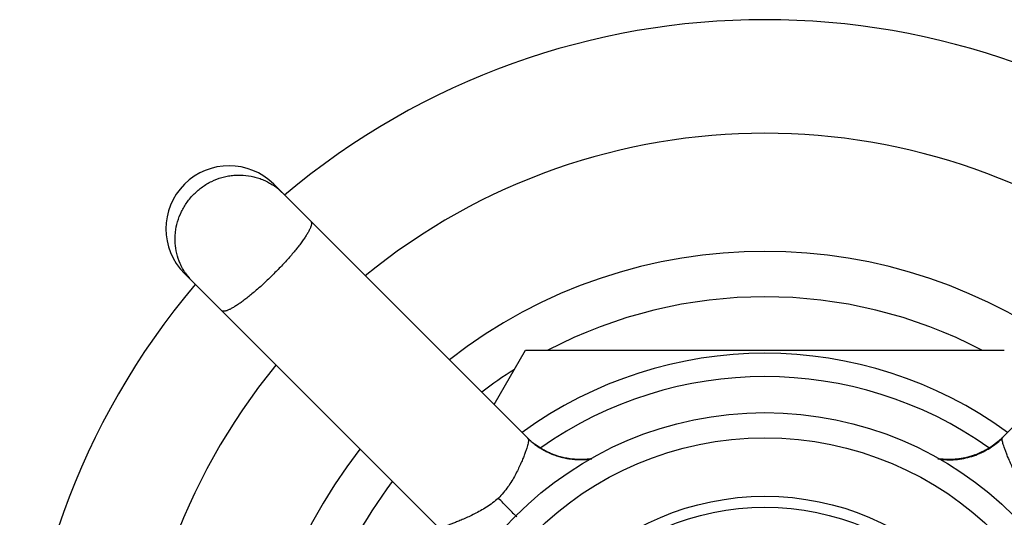
# Model space of a CAD drawing. Units: inches. Extents: x -1 to 23.1, y 0.8 to 14.2.
# Drawn here: x -1 to 0.5, y 13.1 to 13.8 of the extents above; entities that cross this region are included whole.
import ezdxf

# ---------------------------------------------------------------- set-up
doc = ezdxf.new("R2010")
doc.units = ezdxf.units.IN
doc.header["$LTSCALE"] = 1.21
doc.header["$MEASUREMENT"] = 0
doc.layers.get('0').update_dxf_attribs({"linetype": 'CONTINUOUS'})

msp = doc.modelspace()

# ---------------------------------------------------------------- linework, layer by layer
at = {"color": 7, "linetype": 'CONTINUOUS'}
for p, q in [((-0.2355, 13.1816), (-0.6379, 13.5841)), ((0.9177, 13.5841), (0.5157, 13.1821)), ((-0.7793, 13.4426), (-0.3774, 13.0407)), ((-0.2889, 13.2351), (-0.2391, 13.3213)), ((-0.2391, 13.3213), (0.5189, 13.3213)), ((0.5132, 13.1797), (0.4947, 13.1657)), ((0.514, 13.1804), (0.5046, 13.1725)), ((0.5064, 13.1739), (0.5046, 13.1725)), ((0.508, 13.1752), (0.5057, 13.1733)), ((0.5086, 13.1756), (0.5075, 13.1748)), ((0.5123, 13.1789), (0.5085, 13.1756)), ((0.5114, 13.1781), (0.5102, 13.1769)), ((0.5123, 13.1789), (0.5113, 13.1779)), ((0.5123, 13.1789), (0.5117, 13.1783)), ((0.5138, 13.1803), (0.512, 13.1786)), ((0.5152, 13.1816), (0.5123, 13.1789)), ((0.5139, 13.1803), (0.5135, 13.18)), ((0.5151, 13.1815), (0.5139, 13.1803)), ((0.5167, 13.183), (0.5152, 13.1816)), ((0.4946, 13.1656), (0.4747, 13.1558)), ((0.4853, 13.1604), (0.4755, 13.1561)), ((0.4831, 13.1594), (0.4816, 13.1587)), ((0.4849, 13.1603), (0.4819, 13.1588)), ((0.4894, 13.1626), (0.4836, 13.1596)), ((0.4855, 13.1605), (0.4838, 13.1597)), ((0.495, 13.1658), (0.4853, 13.1604)), ((0.4886, 13.1622), (0.4871, 13.1613)), ((0.4906, 13.1633), (0.4878, 13.1618)), ((0.496, 13.1665), (0.4934, 13.1649)), ((0.5046, 13.1725), (0.495, 13.1658)), ((0.4971, 13.1672), (0.4958, 13.1663)), ((0.4986, 13.1682), (0.496, 13.1665)), ((0.5057, 13.1733), (0.5034, 13.1716)), ((0.5054, 13.1731), (0.5043, 13.1723)), ((0.4269, 13.148), (0.4155, 13.1491)), ((0.4168, 13.1488), (0.4158, 13.149)), ((0.4376, 13.148), (0.4168, 13.1488)), ((0.4222, 13.1483), (0.4212, 13.1483)), ((0.4231, 13.1482), (0.4218, 13.1483)), ((0.425, 13.1481), (0.424, 13.1481)), ((0.4261, 13.148), (0.425, 13.1481)), ((0.4381, 13.148), (0.4269, 13.148)), ((0.4283, 13.1479), (0.427, 13.148)), ((0.4289, 13.1479), (0.4279, 13.1479)), ((0.431, 13.1479), (0.4295, 13.1479)), ((0.432, 13.1479), (0.4306, 13.1479)), ((0.4341, 13.1479), (0.433, 13.1479)), ((0.4364, 13.148), (0.4353, 13.1479)), ((0.4557, 13.1503), (0.4376, 13.148)), ((0.4475, 13.1489), (0.4381, 13.148)), ((0.4395, 13.1481), (0.4384, 13.1481)), ((0.4415, 13.1483), (0.4388, 13.1481)), ((0.4428, 13.1484), (0.4413, 13.1483)), ((0.4439, 13.1485), (0.4425, 13.1484)), ((0.445, 13.1486), (0.4439, 13.1485)), ((0.4466, 13.1488), (0.4441, 13.1485)), ((0.4476, 13.1489), (0.4463, 13.1488)), ((0.4491, 13.1491), (0.4467, 13.1488)), ((0.4563, 13.1504), (0.4475, 13.1489)), ((0.4519, 13.1496), (0.4508, 13.1494)), ((0.4543, 13.15), (0.4531, 13.1498)), ((0.4566, 13.1505), (0.4554, 13.1502)), ((0.4747, 13.1558), (0.4557, 13.1503)), ((0.459, 13.151), (0.4578, 13.1507)), ((0.4638, 13.1522), (0.4626, 13.1519)), ((0.4675, 13.1533), (0.4663, 13.1529)), ((0.47, 13.1541), (0.4687, 13.1537)), ((0.4757, 13.1562), (0.4724, 13.155)), ((0.4737, 13.1554), (0.4724, 13.155)), ((0.4768, 13.1566), (0.4749, 13.1559)), ((0.4788, 13.1575), (0.4757, 13.1562)), ((0.4789, 13.1575), (0.4776, 13.1569)), ((0.4803, 13.1581), (0.4786, 13.1574))]:
    msp.add_line(p, q, dxfattribs=at)
for points in [[(0.5085, 13.1756), (0.5041, 13.1721), (0.5004, 13.1694), (0.4973, 13.1673)], [(0.512, 13.1786), (0.51, 13.1769), (0.5079, 13.1751)], [(0.516, 13.1823), (0.5149, 13.1813), (0.514, 13.1805)], [(-0.136, 13.149), (-0.1361, 13.1489), (-0.1372, 13.1488), (-0.1384, 13.1487), (-0.1395, 13.1485), (-0.1406, 13.1484), (-0.1418, 13.1483), (-0.143, 13.1482), (-0.1441, 13.1481), (-0.1453, 13.1481), (-0.1465, 13.148), (-0.1477, 13.148), (-0.149, 13.1479), (-0.1502, 13.1479), (-0.1514, 13.1479), (-0.1527, 13.1479), (-0.1539, 13.1479), (-0.1552, 13.1479), (-0.1565, 13.148), (-0.1578, 13.148), (-0.1591, 13.1481), (-0.1604, 13.1482), (-0.1617, 13.1483), (-0.163, 13.1484), (-0.1644, 13.1485), (-0.1657, 13.1487), (-0.167, 13.1488), (-0.1684, 13.149), (-0.1698, 13.1492), (-0.1711, 13.1494), (-0.1725, 13.1496), (-0.1739, 13.1499), (-0.1753, 13.1502), (-0.1767, 13.1504), (-0.1781, 13.1507), (-0.1795, 13.1511), (-0.1809, 13.1514), (-0.1823, 13.1518), (-0.1838, 13.1521), (-0.1852, 13.1525), (-0.1866, 13.153), (-0.1881, 13.1534), (-0.1895, 13.1539), (-0.1909, 13.1544), (-0.1924, 13.1549), (-0.1938, 13.1554), (-0.1953, 13.1559), (-0.1967, 13.1565), (-0.1982, 13.1571), (-0.1996, 13.1577), (-0.2011, 13.1584), (-0.2025, 13.159), (-0.204, 13.1597), (-0.2054, 13.1604), (-0.2069, 13.1611), (-0.2083, 13.1619), (-0.2097, 13.1627), (-0.2111, 13.1634), (-0.2126, 13.1643), (-0.214, 13.1651), (-0.2154, 13.166), (-0.217, 13.167), (-0.2194, 13.1685), (-0.2241, 13.172)], [(0.4838, 13.1597), (0.4821, 13.1589), (0.4804, 13.1581)], [(0.4881, 13.1619), (0.4863, 13.1609), (0.4846, 13.1601)], [(0.4973, 13.1673), (0.4938, 13.1651), (0.4894, 13.1626)], [(0.4946, 13.1656), (0.4922, 13.1642), (0.49, 13.1629)], [(0.5046, 13.1725), (0.5025, 13.1709), (0.5001, 13.1692)], [(0.4306, 13.1479), (0.4277, 13.1479), (0.4249, 13.1481), (0.4219, 13.1483), (0.419, 13.1486), (0.4168, 13.1488)], [(0.4197, 13.1485), (0.4186, 13.1486), (0.4176, 13.1487)], [(0.4218, 13.1483), (0.4203, 13.1484), (0.4194, 13.1485)], [(0.4388, 13.1481), (0.4361, 13.148), (0.4334, 13.1479)], [(0.4389, 13.1481), (0.4373, 13.148), (0.4362, 13.148)], [(0.4417, 13.1483), (0.4401, 13.1482), (0.4389, 13.1481)], [(0.4587, 13.1509), (0.455, 13.1501), (0.4513, 13.1495), (0.4476, 13.1489)], [(0.4562, 13.1504), (0.4538, 13.1499), (0.4515, 13.1495), (0.4491, 13.1491)], [(0.4755, 13.1561), (0.4657, 13.1528), (0.4563, 13.1504)], [(0.4628, 13.1519), (0.4606, 13.1514), (0.4584, 13.1509)], [(0.4691, 13.1538), (0.4657, 13.1528), (0.4622, 13.1518), (0.4587, 13.1509)], [(0.473, 13.1552), (0.4711, 13.1545), (0.4691, 13.1538), (0.467, 13.1532), (0.4649, 13.1525)]]:
    msp.add_lwpolyline(points, dxfattribs=at)
for radius in [0.5575, 0.5175, 0.4075]:
    msp.add_circle((0.1399, 12.6648), radius, dxfattribs=at)
at = {"color": 9, "linetype": 'CONTINUOUS'}
msp.add_circle((0.1399, 12.6648), 0.425, dxfattribs=at)
at = {"color": 7, "linetype": 'CONTINUOUS'}
for centre, radius, start, end in [((0.1399, 12.6648), 1.18, 49.866, 130.1345), ((0.1399, 12.6648), 1, 50.7419, 129.2581), ((-0.7086, 13.5134), 0.1, 45, 225), ((0.1399, 12.6648), 1.18, 139.8658, 220.1341), ((0.1399, 12.6648), 0.741, 62.3705, 117.6295), ((0.1399, 12.6648), 0.6515, 53.8522, 126.1478), ((0.1399, 12.6648), 1, 140.7561, 219.2439), ((0.1399, 12.6648), 0.741, 122.3705, 127.2329), ((-0.1517, 13.2684), 0.1206, 225.9648, 233.0779), ((0.4314, 13.2683), 0.1206, 300.8609, 310.6602), ((-0.1519, 13.2681), 0.1203, 233.0639, 239.1519), ((-0.1523, 13.2675), 0.1196, 239.173, 253.3875), ((0.4314, 13.2691), 0.1213, 287.8344, 295.521), ((-0.1523, 13.2666), 0.1187, 253.2642, 267.5772), ((-0.152, 13.2684), 0.1205, 267.4955, 278.5921), ((0.4318, 13.2681), 0.1202, 261.426, 271.0393), ((0.4318, 13.2692), 0.1213, 271.0041, 272.3808), ((0.1399, 12.6648), 0.741, 142.773, 177.6295)]:
    msp.add_arc(centre, radius, start, end, dxfattribs=at)
at = {"color": 9, "linetype": 'CONTINUOUS'}
for centre, radius, start, end in [((-0.6915, 13.5046), 0.0941, 53.3283, 56.1052), ((-0.6911, 13.505), 0.0935, 45.0238, 53.3334), ((0.1399, 12.6648), 0.813, 52.0809, 127.9186), ((-0.7004, 13.4958), 0.0934, 213.867, 224.9861), ((0.1399, 12.6648), 0.6146, 54.748, 125.2528), ((0.4334, 13.2644), 0.1164, 311.1752, 314.9912), ((0.1399, 12.6648), 0.813, 142.0867, 217.9152)]:
    msp.add_arc(centre, radius, start, end, dxfattribs=at)
for points, knots in [([(-0.764, 13.5687), (-0.76, 13.5728), (-0.7533, 13.5784), (-0.7437, 13.5847), (-0.7336, 13.5901), (-0.7228, 13.5942), (-0.7117, 13.597), (-0.7033, 13.5983), (-0.6948, 13.5988), (-0.6835, 13.5986), (-0.6723, 13.597), (-0.6615, 13.5939), (-0.6536, 13.5908), (-0.6461, 13.5871), (-0.6413, 13.5842), (-0.639, 13.5827)], [0, 0, 0, 0, 0.12671, 0.190128, 0.25341, 0.379409, 0.442242, 0.504911, 0.567401, 0.629704, 0.753635, 0.815392, 0.877011, 0.938535, 1, 1, 1, 1]), ([(-0.778, 13.4437), (-0.7795, 13.446), (-0.7824, 13.4508), (-0.7874, 13.4609), (-0.7918, 13.4742), (-0.7939, 13.4882), (-0.7941, 13.4995), (-0.7934, 13.5108), (-0.7906, 13.5249), (-0.7854, 13.5383), (-0.78, 13.5484), (-0.7737, 13.558), (-0.7681, 13.5647), (-0.764, 13.5687)], [0, 0, 0, 0, 0.061456, 0.122967, 0.246211, 0.370152, 0.432466, 0.494973, 0.620405, 0.746472, 0.809795, 0.873248, 1, 1, 1, 1]), ([(-0.5791, 13.5253), (-0.5789, 13.525), (-0.5786, 13.5246), (-0.5782, 13.5237), (-0.5781, 13.5226), (-0.5781, 13.5214), (-0.5782, 13.5201), (-0.5786, 13.5186), (-0.5791, 13.5169), (-0.5801, 13.5144), (-0.5818, 13.5109), (-0.5843, 13.5063), (-0.5875, 13.5012), (-0.5912, 13.4957), (-0.5956, 13.4897), (-0.6004, 13.4835), (-0.6057, 13.4769), (-0.6135, 13.4677), (-0.6241, 13.456), (-0.633, 13.4469), (-0.6376, 13.4423)], [0, 0, 0, 0, 0.008259, 0.017138, 0.027118, 0.038535, 0.051606, 0.066468, 0.083195, 0.10182, 0.144778, 0.195275, 0.252997, 0.317509, 0.388298, 0.464713, 0.546069, 0.631647, 0.812411, 1, 1, 1, 1]), ([(-0.6376, 13.4423), (-0.6422, 13.4377), (-0.6513, 13.4288), (-0.663, 13.4182), (-0.6722, 13.4105), (-0.6787, 13.4051), (-0.685, 13.4003), (-0.6909, 13.396), (-0.6965, 13.3922), (-0.7016, 13.389), (-0.7061, 13.3865), (-0.7097, 13.3848), (-0.7122, 13.3838), (-0.7139, 13.3833), (-0.7154, 13.383), (-0.7167, 13.3828), (-0.7179, 13.3828), (-0.719, 13.3829), (-0.7199, 13.3833), (-0.7203, 13.3836), (-0.7205, 13.3838)], [0, 0, 0, 0, 0.187564, 0.368259, 0.453813, 0.535161, 0.61158, 0.682372, 0.746896, 0.804642, 0.855157, 0.898139, 0.916775, 0.933512, 0.94838, 0.961456, 0.972877, 0.982861, 0.991741, 1, 1, 1, 1]), ([(-0.2355, 13.1816), (-0.2352, 13.1814), (-0.2349, 13.1807), (-0.2347, 13.1798), (-0.2346, 13.1789), (-0.2346, 13.1779), (-0.2347, 13.1761), (-0.2351, 13.1735), (-0.236, 13.1699), (-0.2373, 13.1655), (-0.2391, 13.1603), (-0.2413, 13.1544), (-0.244, 13.1476), (-0.2473, 13.1401), (-0.2511, 13.1319), (-0.2556, 13.1231), (-0.2608, 13.1139), (-0.2669, 13.1045), (-0.274, 13.0954), (-0.2794, 13.0896), (-0.2822, 13.0869)], [0, 0, 0, 0, 0.010906, 0.017949, 0.026291, 0.036065, 0.047374, 0.074919, 0.109519, 0.151688, 0.201896, 0.260582, 0.328053, 0.404142, 0.488482, 0.580346, 0.678857, 0.782689, 0.890416, 1, 1, 1, 1]), ([(-0.1352, 13.1487), (-0.1397, 13.148), (-0.149, 13.1472), (-0.1606, 13.1476), (-0.1699, 13.1487), (-0.1791, 13.1503), (-0.1904, 13.1534), (-0.2012, 13.1578), (-0.2093, 13.1619), (-0.2171, 13.1665), (-0.226, 13.1728), (-0.2325, 13.1786), (-0.2355, 13.1816)], [0, 0, 0, 0, 0.126168, 0.254089, 0.318378, 0.3827, 0.510914, 0.637716, 0.700247, 0.762024, 0.882999, 1, 1, 1, 1]), ([(0.4145, 13.1489), (0.419, 13.1482), (0.428, 13.1474), (0.4415, 13.1477), (0.4548, 13.1495), (0.4676, 13.1528), (0.4796, 13.1573), (0.4908, 13.1628), (0.501, 13.1694), (0.5072, 13.1743), (0.5101, 13.1768)], [0, 0, 0, 0, 0.131864, 0.263562, 0.394034, 0.522308, 0.647745, 0.769559, 0.887052, 1, 1, 1, 1]), ([(0.562, 13.0869), (0.5593, 13.0898), (0.5542, 13.0959), (0.5476, 13.1055), (0.5418, 13.1151), (0.5369, 13.1246), (0.5326, 13.1335), (0.5289, 13.1418), (0.5257, 13.1494), (0.5229, 13.1561), (0.5207, 13.162), (0.5188, 13.1671), (0.5174, 13.1714), (0.5164, 13.1749), (0.5158, 13.1773), (0.5155, 13.179), (0.5154, 13.1799), (0.5154, 13.1807), (0.5154, 13.1813), (0.5155, 13.1818), (0.5157, 13.182), (0.5157, 13.1821)], [0, 0, 0, 0, 0.111399, 0.22076, 0.326049, 0.425833, 0.518794, 0.604018, 0.680752, 0.748635, 0.807514, 0.857678, 0.899532, 0.933499, 0.960011, 0.970608, 0.979508, 0.986778, 0.992509, 0.996833, 1, 1, 1, 1]), ([(-0.2822, 13.0869), (-0.2851, 13.0842), (-0.2912, 13.0792), (-0.3008, 13.0725), (-0.3104, 13.0668), (-0.3198, 13.0618), (-0.3288, 13.0575), (-0.3371, 13.0538), (-0.3447, 13.0506), (-0.3514, 13.0479), (-0.3573, 13.0456), (-0.3624, 13.0438), (-0.3666, 13.0423), (-0.3702, 13.0413), (-0.3726, 13.0407), (-0.3742, 13.0405), (-0.3752, 13.0403), (-0.376, 13.0403), (-0.3766, 13.0404), (-0.3771, 13.0405), (-0.3773, 13.0406), (-0.3774, 13.0407)], [0, 0, 0, 0, 0.111399, 0.22076, 0.326049, 0.425833, 0.518794, 0.604018, 0.680752, 0.748635, 0.807514, 0.857678, 0.899532, 0.933499, 0.960011, 0.970608, 0.979508, 0.986778, 0.992509, 0.996833, 1, 1, 1, 1]), ([(-0.2529, 13.0571), (-0.2537, 13.0579), (-0.2556, 13.0598), (-0.2601, 13.0642), (-0.2664, 13.0706), (-0.2743, 13.0787), (-0.2797, 13.0842), (-0.2822, 13.0869)], [0, 0, 0, 0, 0.084987, 0.190099, 0.447649, 0.731259, 1, 1, 1, 1])]:
    msp.add_open_spline(points, degree=3, knots=knots, dxfattribs=at)

doc.saveas('drawing.dxf')
